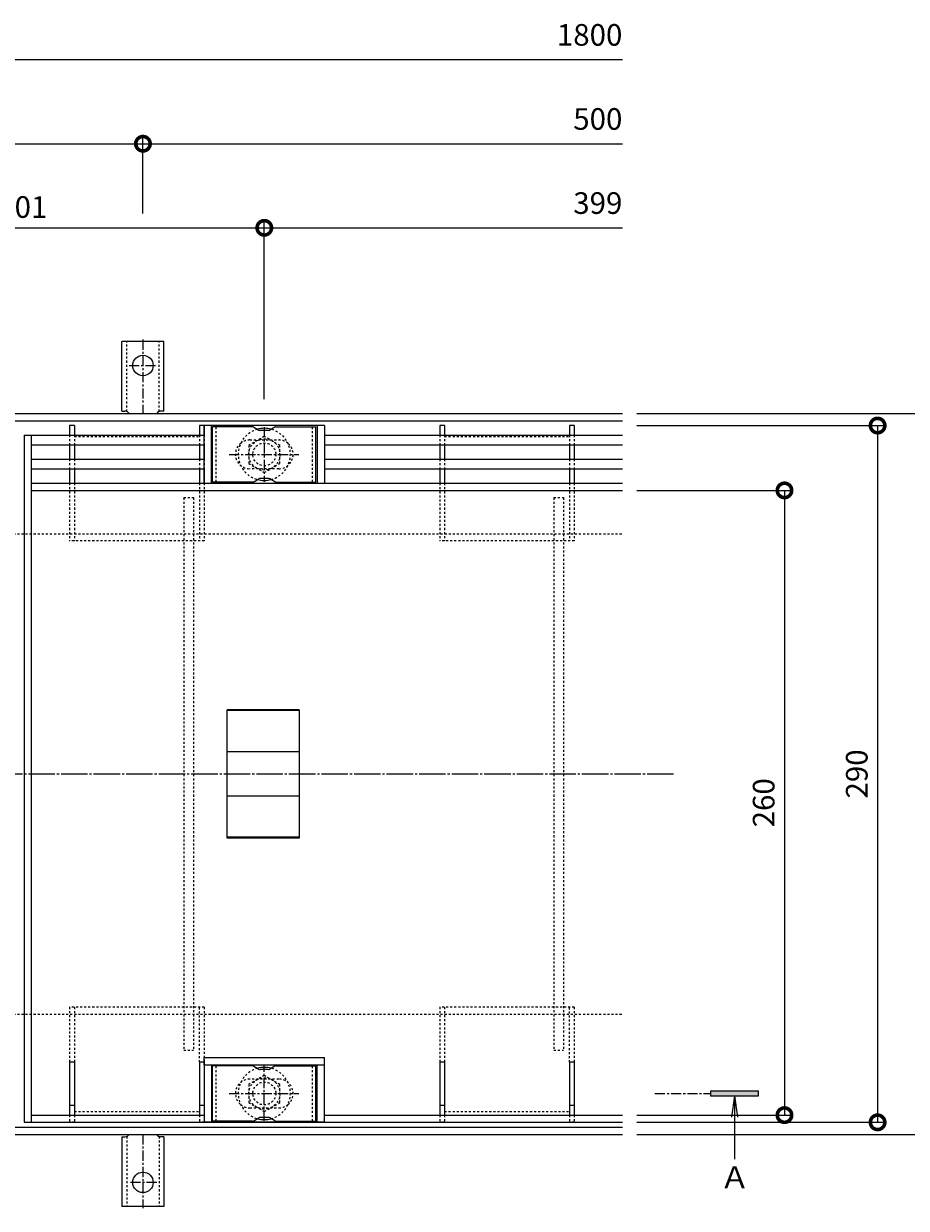
# Model space of a CAD drawing. Extents: x 924 to 3096, y 744 to 1933.
# Drawn here: x 1634 to 2001, y 1440 to 1933 of the extents above; entities that cross this region are included whole.
import ezdxf

# ---------------------------------------------------------------- set-up
doc = ezdxf.new("R2010")
doc.units = 0
for name, pattern in [('中心線（短）', [6.773333, 4.233333, -0.846667, 0.846667, -0.846667]), ('中心線（長）', [13.546667, 11.006667, -0.846667, 0.846667, -0.846667]), ('点線（標準）', [1.693333, 0.846667, -0.846667])]:
    doc.linetypes.add(name, pattern=pattern)
doc.layers.get('0').update_dxf_attribs({"lineweight": 9})
doc.layers.get('Defpoints').update_dxf_attribs({"lineweight": 9})
for name, color, linetype, lineweight in [('アンカー', 7, 'Continuous', 9), ('スリット蓋', 3, 'Continuous', 9), ('ボルト', 2, 'Continuous', 9), ('受枠', 2, 'Continuous', 9), ('寸法', 7, 'Continuous', 9), ('目地', 6, 'Continuous', 9), ('矢視', 4, 'Continuous', 9)]:
    doc.layers.add(name, color=color, linetype=linetype, lineweight=lineweight)
doc.layers.add('ボルトキャップ', color=30, linetype='Continuous')
doc.layers.add('モルタル止め', color=3, linetype='Continuous')
doc.styles.add('(K)MSゴシック', font='txt')
doc.styles.add('ＭＳ ゴシック', font='txt', dxfattribs={"width": 1.05, "height": 4})
doc.dimstyles.new('KAD-1', dxfattribs={"dimtxt": 3, "dimasz": 4, "dimexe": 1, "dimexo": 2, "dimgap": 1, "dimtad": 1, "dimdec": 1, "dimdsep": 46, "dimtxsty": '(K)MSゴシック', "dimblk": 'DOTSMALL', "dimcen": 0, "dimclrd": 7, "dimclre": 256, "dimclrt": 2, "dimadec": 0, "dimazin": 0, "dimtfac": 1, "dimtdec": 1, "dimtmove": 0, "dimatfit": 3, "dimldrblk": 'DOTSMALL', "dimfxl": 1, "dimtfill": 1, "dimlwd": -1, "dimlwe": -1, "dimarcsym": 0})

# ---------------------------------------------------------------- blocks, each defined once
blk = doc.blocks.new('_DotSmall')
at = {"color": 0, "linetype": 'ByBlock', "const_width": 0.5}
blk.add_lwpolyline([(-0.0625, 0, 1), (0.0625, 0, 1)], format="xyb", close=True, dxfattribs=at)
blk = doc.blocks.new('*D38')
at = {"layer": 'Defpoints', "color": 0, "linetype": 'Continuous', "lineweight": 9, "transparency": 16777216}
for p in [(1882.92, 1770.43), (1882.92, 1470.43), (2032.13, 1470.43)]:
    blk.add_point(p, dxfattribs=at)
at = {"layer": '寸法', "transparency": 16777216}
for p, q in [((1888.92, 1770.43), (2035.13, 1770.43)), ((1888.92, 1470.43), (2035.13, 1470.43))]:
    blk.add_line(p, q, dxfattribs=at)
at = {"layer": '寸法', "color": 7, "transparency": 16777216}
blk.add_line((2032.13, 1770.43), (2032.13, 1470.43), dxfattribs=at)
at = {"layer": '寸法', "color": 7, "linetype": 'Continuous', "transparency": 16777216, "xscale": 12, "yscale": 12, "zscale": 12}
for p, rotation in [((2032.13, 1770.43), 90), ((2032.13, 1470.43), 270)]:
    blk.add_blockref('_DotSmall', p, dxfattribs=dict(at, rotation=rotation))
at = {"layer": '寸法', "color": 2, "linetype": 'Continuous', "lineweight": 9, "transparency": 16777216, "insert": (2024.63, 1620.43), "char_height": 9, "attachment_point": 5, "rotation": 90, "style": '(K)MSゴシック', "bg_fill": 3, "box_fill_scale": 1.1, "bg_fill_color": 256, "bg_fill_true_color": 13158600, "bg_fill_transparency": 0}
blk.add_mtext('300', dxfattribs=at)
blk = doc.blocks.new('*D39')
at = {"layer": 'Defpoints', "color": 0, "linetype": 'Continuous', "lineweight": 9, "transparency": 16777216}
for p in [(1882.92, 1765.43), (1882.92, 1475.43), (1989.13, 1475.43)]:
    blk.add_point(p, dxfattribs=at)
at = {"layer": '寸法', "transparency": 16777216}
for p, q in [((1888.92, 1765.43), (1992.13, 1765.43)), ((1888.92, 1475.43), (1992.13, 1475.43))]:
    blk.add_line(p, q, dxfattribs=at)
at = {"layer": '寸法', "color": 7, "transparency": 16777216}
blk.add_line((1989.13, 1765.43), (1989.13, 1475.43), dxfattribs=at)
at = {"layer": '寸法', "color": 7, "linetype": 'Continuous', "transparency": 16777216, "xscale": 12, "yscale": 12, "zscale": 12}
for p, rotation in [((1989.13, 1765.43), 90), ((1989.13, 1475.43), 270)]:
    blk.add_blockref('_DotSmall', p, dxfattribs=dict(at, rotation=rotation))
at = {"layer": '寸法', "color": 2, "linetype": 'Continuous', "lineweight": 9, "transparency": 16777216, "insert": (1981.63, 1620.43), "char_height": 9, "attachment_point": 5, "rotation": 90, "style": '(K)MSゴシック', "bg_fill": 3, "box_fill_scale": 1.1, "bg_fill_color": 256, "bg_fill_true_color": 13158600, "bg_fill_transparency": 0}
blk.add_mtext('290', dxfattribs=at)
blk = doc.blocks.new('*D40')
at = {"layer": 'Defpoints', "color": 0, "linetype": 'Continuous', "lineweight": 9, "transparency": 16777216}
for p in [(1882.92, 1738.43), (1882.92, 1478.43), (1950.38, 1478.43)]:
    blk.add_point(p, dxfattribs=at)
at = {"layer": '寸法', "transparency": 16777216}
for p, q in [((1888.92, 1738.43), (1953.38, 1738.43)), ((1888.92, 1478.43), (1953.38, 1478.43))]:
    blk.add_line(p, q, dxfattribs=at)
at = {"layer": '寸法', "color": 7, "transparency": 16777216}
blk.add_line((1950.38, 1738.43), (1950.38, 1478.43), dxfattribs=at)
at = {"layer": '寸法', "color": 7, "linetype": 'Continuous', "transparency": 16777216, "xscale": 12, "yscale": 12, "zscale": 12}
for p, rotation in [((1950.38, 1738.43), 90), ((1950.38, 1478.43), 270)]:
    blk.add_blockref('_DotSmall', p, dxfattribs=dict(at, rotation=rotation))
at = {"layer": '寸法', "color": 2, "linetype": 'Continuous', "lineweight": 9, "transparency": 16777216, "insert": (1942.88, 1608.43), "char_height": 9, "attachment_point": 5, "rotation": 90, "style": '(K)MSゴシック', "bg_fill": 3, "box_fill_scale": 1.1, "bg_fill_color": 256, "bg_fill_true_color": 13158600, "bg_fill_transparency": 0}
blk.add_mtext('260', dxfattribs=at)
blk = doc.blocks.new('*D42')
at = {"layer": 'Defpoints', "color": 0, "linetype": 'Continuous', "lineweight": 9, "transparency": 16777216}
for p in [(1683.42, 1882.72), (1183.42, 1847.72), (1683.42, 1847.72)]:
    blk.add_point(p, dxfattribs=at)
at = {"layer": '寸法', "transparency": 16777216}
for p, q in [((1183.42, 1853.72), (1183.42, 1885.72)), ((1683.42, 1853.72), (1683.42, 1885.72))]:
    blk.add_line(p, q, dxfattribs=at)
at = {"layer": '寸法', "color": 7, "transparency": 16777216}
blk.add_line((1183.42, 1882.72), (1683.42, 1882.72), dxfattribs=at)
at = {"layer": '寸法', "color": 7, "linetype": 'Continuous', "transparency": 16777216, "xscale": 12, "yscale": 12, "zscale": 12, "rotation": 180}
blk.add_blockref('_DotSmall', (1183.42, 1882.72), dxfattribs=at)
at = {"layer": '寸法', "color": 7, "linetype": 'Continuous', "transparency": 16777216, "xscale": 12, "yscale": 12, "zscale": 12}
blk.add_blockref('_DotSmall', (1683.42, 1882.72), dxfattribs=at)
at = {"layer": '寸法', "color": 2, "linetype": 'Continuous', "lineweight": 9, "transparency": 16777216, "insert": (1433.42, 1890.22), "char_height": 9, "attachment_point": 5, "style": '(K)MSゴシック', "bg_fill": 3, "box_fill_scale": 1.1, "bg_fill_color": 256, "bg_fill_true_color": 13158600, "bg_fill_transparency": 0}
blk.add_mtext('500', dxfattribs=at)
blk = doc.blocks.new('*D45')
at = {"layer": 'Defpoints', "color": 0, "linetype": 'Continuous', "lineweight": 9, "transparency": 16777216}
for p in [(1733.92, 1847.72), (1532.92, 1770.43), (1733.92, 1770.43)]:
    blk.add_point(p, dxfattribs=at)
at = {"layer": '寸法', "transparency": 16777216}
for p, q in [((1532.92, 1776.43), (1532.92, 1850.72)), ((1733.92, 1776.43), (1733.92, 1850.72))]:
    blk.add_line(p, q, dxfattribs=at)
at = {"layer": '寸法', "color": 7, "transparency": 16777216}
blk.add_line((1532.92, 1847.72), (1733.92, 1847.72), dxfattribs=at)
at = {"layer": '寸法', "color": 7, "linetype": 'Continuous', "transparency": 16777216, "xscale": 12, "yscale": 12, "zscale": 12, "rotation": 180}
blk.add_blockref('_DotSmall', (1532.92, 1847.72), dxfattribs=at)
at = {"layer": '寸法', "color": 7, "linetype": 'Continuous', "transparency": 16777216, "xscale": 12, "yscale": 12, "zscale": 12}
blk.add_blockref('_DotSmall', (1733.92, 1847.72), dxfattribs=at)
at = {"layer": '寸法', "color": 2, "linetype": 'Continuous', "lineweight": 9, "transparency": 16777216, "insert": (1633.42, 1855.22), "char_height": 9, "attachment_point": 5, "style": '(K)MSゴシック', "bg_fill": 3, "box_fill_scale": 1.1, "bg_fill_color": 256, "bg_fill_true_color": 13158600, "bg_fill_transparency": 0}
blk.add_mtext('201', dxfattribs=at)

msp = doc.modelspace()

# ---------------------------------------------------------------- linework, layer by layer
at = {"layer": 'アンカー', "color": 2, "linetype": 'Continuous', "lineweight": 9}
for p, q in [((1674.67, 1469.43), (1674.67, 1440.43)), ((1674.67, 1469.43), (1675.92, 1469.43)), ((1692.17, 1469.43), (1690.92, 1469.43)), ((1692.17, 1469.43), (1692.17, 1440.43)), ((1692.17, 1440.43), (1674.67, 1440.43))]:
    msp.add_line(p, q, dxfattribs=at)
at = {"layer": 'アンカー', "color": 2, "linetype": '点線（標準）', "lineweight": 9}
for p, q in [((1676.67, 1469.57), (1676.67, 1440.43)), ((1690.17, 1469.57), (1690.17, 1440.43))]:
    msp.add_line(p, q, dxfattribs=at)
at = {"layer": 'アンカー', "color": 2, "linetype": '中心線（短）', "lineweight": 9}
for p, q in [((1683.42, 1470.43), (1683.42, 1439.65)), ((1689.19, 1450.43), (1677.64, 1450.43))]:
    msp.add_line(p, q, dxfattribs=at)
at = {"layer": 'アンカー', "color": 2, "linetype": 'Continuous', "lineweight": 9}
msp.add_circle((1683.42, 1450.43), 4.25, dxfattribs=at)
for centre, start, end in [((1675.92, 1471.43), 270, 329.9995), ((1690.92, 1471.43), 210.0005, 270)]:
    msp.add_arc(centre, 2, start, end, dxfattribs=at)
at = {"layer": 'スリット蓋', "color": 4, "linetype": 'Continuous', "lineweight": 9}
for p, q in [((1654.92, 1765.43), (1652.92, 1765.43)), ((1652.92, 1765.43), (1652.92, 1761.43)), ((1654.92, 1765.43), (1654.92, 1761.43)), ((1708.92, 1765.43), (1706.92, 1765.43)), ((1706.92, 1765.43), (1706.92, 1761.43)), ((1708.92, 1765.43), (1708.92, 1761.43)), ((1808.92, 1765.43), (1806.92, 1765.43)), ((1806.92, 1765.43), (1806.92, 1761.43)), ((1808.92, 1765.43), (1808.92, 1761.43)), ((1862.92, 1765.43), (1860.92, 1765.43)), ((1860.92, 1765.43), (1860.92, 1761.43)), ((1862.92, 1765.43), (1862.92, 1761.43)), ((1652.92, 1757.43), (1652.92, 1751.43)), ((1654.92, 1757.43), (1654.92, 1751.43)), ((1706.92, 1757.43), (1706.92, 1751.43)), ((1708.92, 1757.43), (1708.92, 1751.43)), ((1806.92, 1757.43), (1806.92, 1751.43)), ((1808.92, 1757.43), (1808.92, 1751.43)), ((1860.92, 1757.43), (1860.92, 1751.43)), ((1862.92, 1757.43), (1862.92, 1751.43)), ((1652.92, 1747.43), (1652.92, 1741.43)), ((1654.92, 1747.43), (1654.92, 1741.43)), ((1706.92, 1747.43), (1706.92, 1741.43)), ((1708.92, 1747.43), (1708.92, 1741.43)), ((1806.92, 1747.43), (1806.92, 1741.43)), ((1808.92, 1747.43), (1808.92, 1741.43)), ((1860.92, 1747.43), (1860.92, 1741.43)), ((1862.92, 1747.43), (1862.92, 1741.43)), ((1654.92, 1500.43), (1652.92, 1500.43)), ((1652.92, 1500.43), (1652.92, 1478.43)), ((1654.92, 1500.43), (1654.92, 1478.43)), ((1708.92, 1500.43), (1706.92, 1500.43)), ((1706.92, 1500.43), (1706.92, 1478.43)), ((1708.92, 1500.43), (1708.92, 1478.43)), ((1808.92, 1500.43), (1806.92, 1500.43)), ((1806.92, 1500.43), (1806.92, 1478.43)), ((1808.92, 1500.43), (1808.92, 1478.43)), ((1862.92, 1500.43), (1860.92, 1500.43)), ((1860.92, 1500.43), (1860.92, 1478.43)), ((1862.92, 1500.43), (1862.92, 1478.43)), ((1654.92, 1482.43), (1652.92, 1482.43)), ((1708.92, 1482.43), (1706.92, 1482.43)), ((1808.92, 1482.43), (1806.92, 1482.43)), ((1862.92, 1482.43), (1860.92, 1482.43))]:
    msp.add_line(p, q, dxfattribs=at)
at = {"layer": 'スリット蓋', "color": 3, "linetype": 'Continuous', "lineweight": 9}
for p, q in [((1708.92, 1741.43), (1708.92, 1765.43)), ((1758.92, 1765.43), (1708.92, 1765.43)), ((1711.92, 1741.43), (1711.92, 1765.43)), ((1755.92, 1765.43), (1755.92, 1741.43)), ((1758.92, 1765.43), (1758.92, 1741.43)), ((1633.92, 1761.43), (1633.92, 1475.43)), ((1633.92, 1761.43), (1636.92, 1761.43)), ((1636.92, 1761.43), (1636.92, 1475.43)), ((1708.92, 1502.43), (1758.92, 1502.43)), ((1708.92, 1499.43), (1708.92, 1502.43)), ((1708.92, 1499.43), (1708.92, 1475.43)), ((1708.92, 1499.43), (1758.92, 1499.43)), ((1711.92, 1499.43), (1711.92, 1475.43)), ((1755.92, 1475.43), (1755.92, 1499.43)), ((1758.92, 1499.43), (1758.92, 1502.43)), ((1758.92, 1475.43), (1758.92, 1499.43)), ((1633.92, 1475.43), (1636.92, 1475.43)), ((1636.92, 1478.43), (1708.92, 1478.43)), ((1636.92, 1475.43), (1708.92, 1475.43)), ((1758.92, 1475.43), (1708.92, 1475.43)), ((1708.92, 1475.43), (1758.92, 1475.43))]:
    msp.add_line(p, q, dxfattribs=at)
at = {"layer": 'スリット蓋', "color": 4, "linetype": '点線（標準）', "lineweight": 9}
for p, q in [((1652.92, 1761.43), (1652.92, 1757.43)), ((1654.92, 1761.43), (1654.92, 1757.43)), ((1654.92, 1760.93), (1706.92, 1760.93)), ((1706.92, 1761.43), (1706.92, 1757.43)), ((1708.92, 1761.43), (1708.92, 1757.43)), ((1806.92, 1761.43), (1806.92, 1757.43)), ((1808.92, 1761.43), (1808.92, 1757.43)), ((1808.92, 1760.93), (1860.92, 1760.93)), ((1860.92, 1761.43), (1860.92, 1757.43)), ((1862.92, 1761.43), (1862.92, 1757.43)), ((1652.92, 1751.43), (1652.92, 1747.43)), ((1654.92, 1751.43), (1654.92, 1747.43)), ((1706.92, 1751.43), (1706.92, 1747.43)), ((1708.92, 1751.43), (1708.92, 1747.43)), ((1806.92, 1751.43), (1806.92, 1747.43)), ((1808.92, 1751.43), (1808.92, 1747.43)), ((1860.92, 1751.43), (1860.92, 1747.43)), ((1862.92, 1751.43), (1862.92, 1747.43)), ((1652.92, 1741.43), (1652.92, 1717.43)), ((1654.92, 1741.43), (1654.92, 1717.43)), ((1706.92, 1741.43), (1706.92, 1717.43)), ((1708.92, 1741.43), (1708.92, 1717.43)), ((1806.92, 1741.43), (1806.92, 1717.43)), ((1808.92, 1741.43), (1808.92, 1717.43)), ((1860.92, 1741.43), (1860.92, 1717.43)), ((1862.92, 1741.43), (1862.92, 1717.43)), ((1708.92, 1717.43), (1652.92, 1717.43)), ((1862.92, 1717.43), (1806.92, 1717.43)), ((1652.92, 1523.43), (1652.92, 1500.43)), ((1708.92, 1523.43), (1652.92, 1523.43)), ((1654.92, 1523.43), (1654.92, 1500.43)), ((1706.92, 1500.43), (1706.92, 1523.43)), ((1708.92, 1523.43), (1708.92, 1500.43)), ((1806.92, 1523.43), (1806.92, 1500.43)), ((1862.92, 1523.43), (1806.92, 1523.43)), ((1808.92, 1523.43), (1808.92, 1500.43)), ((1860.92, 1500.43), (1860.92, 1523.43)), ((1862.92, 1523.43), (1862.92, 1500.43)), ((1654.92, 1479.93), (1706.92, 1479.93)), ((1808.92, 1479.93), (1860.92, 1479.93)), ((1652.92, 1478.43), (1652.92, 1475.43)), ((1654.92, 1475.43), (1652.92, 1475.43)), ((1654.92, 1478.43), (1654.92, 1475.43)), ((1706.92, 1478.43), (1706.92, 1475.43)), ((1708.92, 1475.43), (1706.92, 1475.43)), ((1708.92, 1478.43), (1708.92, 1475.43)), ((1806.92, 1478.43), (1806.92, 1475.43)), ((1808.92, 1475.43), (1806.92, 1475.43)), ((1808.92, 1478.43), (1808.92, 1475.43)), ((1860.92, 1478.43), (1860.92, 1475.43)), ((1862.92, 1475.43), (1860.92, 1475.43)), ((1862.92, 1478.43), (1862.92, 1475.43))]:
    msp.add_line(p, q, dxfattribs=at)
at = {"layer": 'スリット蓋', "color": 3, "linetype": '中心線（短）', "lineweight": 9}
for p, q in [((1733.92, 1764.77), (1733.92, 1741.97)), ((1719.24, 1753.43), (1748.3, 1753.43)), ((1733.92, 1476.08), (1733.92, 1498.88)), ((1719.24, 1487.43), (1748.3, 1487.43))]:
    msp.add_line(p, q, dxfattribs=at)
at = {"layer": 'スリット蓋', "color": 3, "linetype": '点線（標準）', "lineweight": 9}
for p, q in [((1727.92, 1759.43), (1739.92, 1759.43)), ((1739.92, 1747.43), (1727.92, 1747.43)), ((1739.92, 1493.43), (1727.92, 1493.43)), ((1727.92, 1481.43), (1739.92, 1481.43))]:
    msp.add_line(p, q, dxfattribs=at)
at = {"layer": 'スリット蓋', "color": 30, "linetype": '点線（標準）', "lineweight": 5}
for p, q in [((1700.42, 1735.43), (1700.42, 1505.43)), ((1700.42, 1735.43), (1704.42, 1735.43)), ((1704.42, 1735.43), (1704.42, 1505.43)), ((1854.42, 1735.43), (1854.42, 1505.43)), ((1854.42, 1735.43), (1858.42, 1735.43)), ((1858.42, 1735.43), (1858.42, 1505.43)), ((1700.42, 1505.43), (1704.42, 1505.43)), ((1854.42, 1505.43), (1858.42, 1505.43))]:
    msp.add_line(p, q, dxfattribs=at)
at = {"layer": 'スリット蓋', "color": 3, "linetype": '点線（標準）', "lineweight": 9}
for centre, start, end in [((1727.92, 1753.43), 129.4147, 270), ((1727.92, 1753.43), 90, 129.4147), ((1739.92, 1753.43), 50.5786, 90), ((1739.92, 1753.43), 270, 50.5786), ((1727.92, 1487.43), 90, 230.5853), ((1739.92, 1487.43), 309.4214, 90), ((1727.92, 1487.43), 230.5853, 270), ((1739.92, 1487.43), 270, 309.4214)]:
    msp.add_arc(centre, 6, start, end, dxfattribs=at)
at = {"layer": 'ボルト', "color": 2, "linetype": '点線（標準）', "lineweight": 9}
for p, q in [((1733.92, 1760.93), (1727.42, 1757.18)), ((1740.42, 1757.18), (1733.92, 1760.93)), ((1727.42, 1757.18), (1727.42, 1749.67)), ((1740.42, 1749.67), (1740.42, 1757.18)), ((1727.42, 1749.67), (1733.92, 1745.92)), ((1733.92, 1745.92), (1740.42, 1749.67)), ((1733.92, 1494.93), (1727.42, 1491.18)), ((1740.42, 1491.18), (1733.92, 1494.93)), ((1727.42, 1491.18), (1727.42, 1483.67)), ((1740.42, 1483.67), (1740.42, 1491.18)), ((1727.42, 1483.67), (1733.92, 1479.92)), ((1733.92, 1479.92), (1740.42, 1483.67))]:
    msp.add_line(p, q, dxfattribs=at)
for centre, radius in [((1733.92, 1753.43), 6.5), ((1733.92, 1753.43), 4.75), ((1733.92, 1487.43), 6.5), ((1733.92, 1487.43), 4.75)]:
    msp.add_circle(centre, radius, dxfattribs=at)
for centre, start, end in [((1733.92, 1753.43), 105.0912, 254.9088), ((1733.92, 1753.43), 285.0905, 74.9095), ((1733.92, 1487.43), 105.0912, 254.9088), ((1733.92, 1487.43), 285.0905, 74.9095)]:
    msp.add_arc(centre, 10.85, start, end, dxfattribs=at)
at = {"layer": 'ボルト', "color": 2, "linetype": 'Continuous', "lineweight": 9}
for centre, start, end in [((1733.92, 1753.43), 74.9095, 105.0912), ((1733.92, 1753.43), 254.9088, 285.0905), ((1733.92, 1487.43), 74.9095, 105.0912), ((1733.92, 1487.43), 254.9088, 285.0905)]:
    msp.add_arc(centre, 10.85, start, end, dxfattribs=at)
at = {"layer": 'ボルトキャップ', "color": 30, "linetype": 'Continuous', "lineweight": 5}
for p, q in [((1729.05, 1764.93), (1712.42, 1764.93)), ((1712.42, 1741.93), (1712.42, 1764.93)), ((1729.55, 1764.79), (1731.69, 1763.56)), ((1735.65, 1763.43), (1732.19, 1763.43)), ((1738.28, 1764.79), (1736.15, 1763.56)), ((1738.78, 1764.93), (1755.42, 1764.93)), ((1755.42, 1741.93), (1755.42, 1764.93)), ((1729.05, 1741.93), (1712.42, 1741.93)), ((1729.55, 1742.06), (1731.69, 1743.29)), ((1735.65, 1743.43), (1732.19, 1743.43)), ((1738.28, 1742.06), (1736.15, 1743.29)), ((1738.78, 1741.93), (1755.42, 1741.93)), ((1729.05, 1498.93), (1712.42, 1498.93)), ((1712.42, 1475.93), (1712.42, 1498.93)), ((1738.78, 1498.93), (1755.42, 1498.93)), ((1755.42, 1475.93), (1755.42, 1498.93)), ((1729.55, 1498.79), (1731.69, 1497.56)), ((1735.65, 1497.43), (1732.19, 1497.43)), ((1738.28, 1498.79), (1736.15, 1497.56)), ((1729.05, 1475.93), (1712.42, 1475.93)), ((1729.55, 1476.06), (1731.69, 1477.29)), ((1735.65, 1477.43), (1732.19, 1477.43)), ((1738.28, 1476.06), (1736.15, 1477.29)), ((1738.78, 1475.93), (1755.42, 1475.93))]:
    msp.add_line(p, q, dxfattribs=at)
at = {"layer": 'ボルトキャップ', "color": 30, "linetype": '点線（標準）', "lineweight": 5}
for p, q in [((1713.92, 1741.93), (1713.92, 1764.93)), ((1753.92, 1741.93), (1753.92, 1764.93)), ((1713.92, 1475.93), (1713.92, 1498.93)), ((1753.92, 1475.93), (1753.92, 1498.93))]:
    msp.add_line(p, q, dxfattribs=at)
at = {"layer": 'ボルトキャップ', "color": 30, "linetype": 'Continuous', "lineweight": 5}
for centre, start, end in [((1729.05, 1763.93), 60, 90), ((1732.19, 1764.43), 240, 270), ((1735.65, 1764.43), 270, 300), ((1738.78, 1763.93), 90, 120), ((1729.05, 1742.93), 270, 300), ((1732.19, 1742.43), 90, 120), ((1735.65, 1742.43), 60, 90), ((1738.78, 1742.93), 240, 270), ((1729.05, 1497.93), 60, 90), ((1738.78, 1497.93), 90, 120), ((1732.19, 1498.43), 240, 270), ((1735.65, 1498.43), 270, 300), ((1729.05, 1476.93), 270, 300), ((1732.19, 1476.43), 90, 120), ((1735.65, 1476.43), 60, 90), ((1738.78, 1476.93), 240, 270)]:
    msp.add_arc(centre, 1, start, end, dxfattribs=at)
at = {"layer": 'モルタル止め', "color": 3, "linetype": 'Continuous', "lineweight": 9}
for p, q in [((1718.42, 1593.67), (1718.42, 1647.18)), ((1748.42, 1647.18), (1718.42, 1647.18)), ((1748.42, 1646.78), (1718.42, 1646.78)), ((1748.42, 1647.18), (1748.42, 1593.67)), ((1748.42, 1629.66), (1718.42, 1629.66)), ((1748.42, 1611.19), (1718.42, 1611.19)), ((1748.42, 1594.07), (1718.42, 1594.07)), ((1748.42, 1593.67), (1718.42, 1593.67))]:
    msp.add_line(p, q, dxfattribs=at)
at = {"layer": '寸法', "color": 7, "lineweight": 9}
msp.add_line((1033.42, 1917.72), (1882.92, 1917.72), dxfattribs=at)
at = {"layer": '目地', "color": 6, "linetype": 'Continuous', "lineweight": 9}
for p, q in [((1636.92, 1761.43), (1708.92, 1761.43)), ((1636.92, 1757.43), (1708.92, 1757.43)), ((1636.92, 1751.43), (1708.92, 1751.43)), ((1636.92, 1747.43), (1708.92, 1747.43))]:
    msp.add_line(p, q, dxfattribs=at)

# ---------------------------------------------------------------- texts
at = {"layer": '寸法', "color": 2, "linetype": 'Continuous', "lineweight": 9, "char_height": 9, "attachment_point": 9, "style": '(K)MSゴシック', "bg_fill": 3, "box_fill_scale": 1.1, "bg_fill_color": 256, "bg_fill_true_color": 13158600, "bg_fill_transparency": 0}
for s, insert in [('1800', (1882.92, 1920.72)), ('500', (1882.92, 1885.72)), ('399', (1882.92, 1850.72))]:
    msp.add_mtext(s, dxfattribs=dict(at, insert=insert))
at = {"layer": '矢視', "color": 2, "linetype": 'Continuous', "lineweight": 9, "style": 'ＭＳ ゴシック'}
msp.add_text('Ａ', height=9.14, dxfattribs=at).set_placement((1923.46, 1448.02))

# ---------------------------------------------------------------- dimensions: what is measured, and where the dimension line sits
at = {"layer": '寸法', "color": 7, "linetype": 'Continuous', "lineweight": 9}
dim = msp.add_linear_dim(base=(1683.42, 1882.72), p1=(1183.42, 1847.72), p2=(1683.42, 1847.72), dimstyle='KAD-1', dxfattribs=at)
dim.commit()
dim.dimension.update_dxf_attribs({"geometry": '*D42', "text_midpoint": (1433.42, 1890.22)})
dim = msp.add_linear_dim(base=(2032.13, 1470.43), p1=(1882.92, 1770.43), p2=(1882.92, 1470.43), angle=90, dimstyle='KAD-1', dxfattribs=at)
dim.commit()
dim.dimension.update_dxf_attribs({"geometry": '*D38', "text_midpoint": (2024.63, 1620.43)})

# ---------------------------------------------------------------- next in the draw order: linework, layer by layer
at = {"layer": '寸法', "color": 7, "lineweight": 9}
msp.add_line((1683.42, 1882.72), (1882.92, 1882.72), dxfattribs=at)

# ---------------------------------------------------------------- next in the draw order: dimensions: what is measured, and where the dimension line sits
at = {"layer": '寸法', "color": 7, "linetype": 'Continuous', "lineweight": 9}
dim = msp.add_linear_dim(base=(1733.92, 1847.72), p1=(1532.92, 1770.43), p2=(1733.92, 1770.43), dimstyle='KAD-1', dxfattribs=at)
dim.commit()
dim.dimension.update_dxf_attribs({"geometry": '*D45', "text_midpoint": (1633.42, 1855.22)})
dim = msp.add_linear_dim(base=(1989.13, 1475.43), p1=(1882.92, 1765.43), p2=(1882.92, 1475.43), angle=90, dimstyle='KAD-1', dxfattribs=at)
dim.commit()
dim.dimension.update_dxf_attribs({"geometry": '*D39', "text_midpoint": (1981.63, 1620.43)})

# ---------------------------------------------------------------- next in the draw order: linework, layer by layer
at = {"layer": 'アンカー', "color": 2, "linetype": 'Continuous', "lineweight": 9}
for p, q in [((1692.17, 1800.43), (1674.67, 1800.43)), ((1674.67, 1771.43), (1674.67, 1800.43)), ((1692.17, 1771.43), (1692.17, 1800.43)), ((1674.67, 1771.43), (1675.92, 1771.43)), ((1692.17, 1771.43), (1690.92, 1771.43))]:
    msp.add_line(p, q, dxfattribs=at)
at = {"layer": 'アンカー', "color": 2, "linetype": '点線（標準）', "lineweight": 9}
for p, q in [((1676.67, 1771.28), (1676.67, 1800.43)), ((1690.17, 1771.28), (1690.17, 1800.43))]:
    msp.add_line(p, q, dxfattribs=at)
at = {"layer": 'アンカー', "color": 2, "linetype": '中心線（短）', "lineweight": 9}
for p, q in [((1683.42, 1801.21), (1683.42, 1770.43)), ((1677.64, 1790.43), (1689.19, 1790.43))]:
    msp.add_line(p, q, dxfattribs=at)
at = {"layer": 'アンカー', "color": 2, "linetype": 'Continuous', "lineweight": 9}
msp.add_circle((1683.42, 1790.43), 4.25, dxfattribs=at)
for centre, start, end in [((1675.92, 1769.43), 30.0005, 90), ((1690.92, 1769.43), 90, 149.9995)]:
    msp.add_arc(centre, 2, start, end, dxfattribs=at)
at = {"layer": '受枠', "color": 2, "linetype": 'Continuous', "lineweight": 9}
for p, q in [((959.67, 1770.43), (1882.92, 1770.43)), ((959.67, 1767.43), (1882.92, 1767.43)), ((959.67, 1470.43), (1882.92, 1470.43))]:
    msp.add_line(p, q, dxfattribs=at)
at = {"layer": '寸法', "color": 7, "lineweight": 9}
msp.add_line((1733.92, 1847.72), (1882.92, 1847.72), dxfattribs=at)
at = {"layer": '目地', "color": 6, "linetype": 'Continuous', "lineweight": 9}
for p, q in [((1758.92, 1761.43), (1882.92, 1761.43)), ((1758.92, 1757.43), (1882.92, 1757.43)), ((1758.92, 1751.43), (1882.92, 1751.43)), ((1758.92, 1747.43), (1882.92, 1747.43))]:
    msp.add_line(p, q, dxfattribs=at)

# ---------------------------------------------------------------- next in the draw order: dimensions: what is measured, and where the dimension line sits
at = {"layer": '寸法', "color": 7, "linetype": 'Continuous', "lineweight": 9}
dim = msp.add_linear_dim(base=(1950.38, 1478.43), p1=(1882.92, 1738.43), p2=(1882.92, 1478.43), angle=90, dimstyle='KAD-1', dxfattribs=at)
dim.commit()
dim.dimension.update_dxf_attribs({"geometry": '*D40', "text_midpoint": (1942.88, 1608.43)})

# ---------------------------------------------------------------- next in the draw order: linework, layer by layer
at = {"layer": 'スリット蓋', "color": 3, "linetype": 'Continuous', "lineweight": 9}
for p, q in [((1636.92, 1741.43), (1882.92, 1741.43)), ((1636.92, 1738.43), (1882.92, 1738.43)), ((1758.92, 1478.43), (1882.92, 1478.43)), ((1758.92, 1475.43), (1882.92, 1475.43))]:
    msp.add_line(p, q, dxfattribs=at)
at = {"layer": 'スリット蓋', "color": 7, "linetype": '中心線（長）', "lineweight": 9}
msp.add_line((1012.65, 1620.43), (1904.58, 1620.43), dxfattribs=at)
at = {"layer": '受枠', "color": 2, "linetype": '点線（標準）', "lineweight": 9}
for p, q in [((1033.42, 1720.43), (1882.92, 1720.43)), ((1033.42, 1520.43), (1882.92, 1520.43))]:
    msp.add_line(p, q, dxfattribs=at)
at = {"layer": '受枠', "color": 2, "linetype": 'Continuous', "lineweight": 9}
msp.add_line((959.67, 1473.43), (1882.92, 1473.43), dxfattribs=at)
at = {"layer": '矢視', "color": 4, "linetype": '中心線（短）', "lineweight": 9}
msp.add_line((1896.42, 1487.43), (1919.62, 1487.43), dxfattribs=at)
at = {"layer": '矢視', "color": 4, "linetype": 'Continuous', "lineweight": 9}
for p, q in [((1939.62, 1488.43), (1919.62, 1488.43)), ((1919.62, 1488.43), (1919.62, 1486.43)), ((1919.62, 1486.43), (1939.62, 1486.43)), ((1929.62, 1486.43), (1928.36, 1477.51)), ((1929.62, 1486.43), (1929.62, 1460.05)), ((1929.62, 1486.43), (1930.87, 1477.51)), ((1939.62, 1486.43), (1939.62, 1488.43))]:
    msp.add_line(p, q, dxfattribs=at)
msp.add_solid([(1939.62, 1488.43), (1919.62, 1488.43), (1939.62, 1486.43), (1919.62, 1486.43)], dxfattribs=at)

doc.saveas('drawing.dxf')
